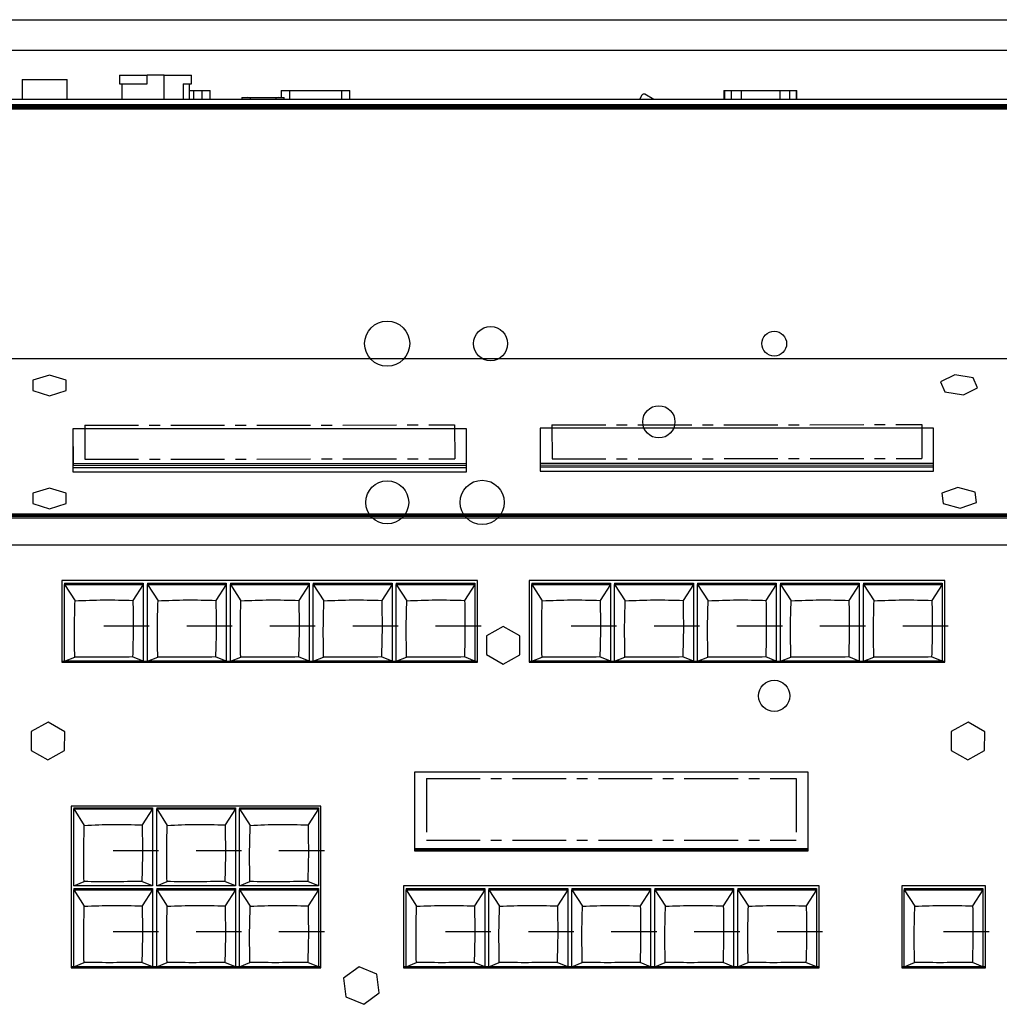
# Model space of a CAD drawing. Extents: x 10.9 to 92.7, y 28.1 to 77.9.
# Drawn here: x 70.7 to 79.9, y 68.7 to 77.9 of the extents above; entities that cross this region are included whole.
import ezdxf

# ---------------------------------------------------------------- set-up
doc = ezdxf.new("R2010")
doc.units = 0
doc.header["$MEASUREMENT"] = 0
doc.linetypes.add('CENTERX2', pattern=[0.8, 0.5, -0.1, 0.1, -0.1])
doc.layers.get('0').update_dxf_attribs({"linetype": 'CONTINUOUS'})

msp = doc.modelspace()

# ---------------------------------------------------------------- linework, layer by layer
at = {"color": 7, "linetype": 'CONTINUOUS'}
for p, q in [((54.6762, 77.8808), (91.3514, 77.8808)), ((54.6762, 77.5973), (91.3514, 77.5973)), ((70.771, 77.3244), (70.771, 77.1387)), ((70.771, 77.3244), (70.7711, 77.3244)), ((70.7711, 77.3244), (70.7711, 77.1387)), ((71.1924, 77.1387), (71.1924, 77.3244)), ((71.6791, 77.3637), (71.6791, 77.285)), ((71.935, 77.285), (71.935, 77.3637)), ((72.0925, 77.1387), (72.0925, 77.3637)), ((72.3484, 77.285), (72.3484, 77.3637)), ((71.6988, 77.285), (71.6988, 77.1387)), ((72.2701, 77.285), (72.2701, 77.1387)), ((72.3287, 77.1387), (72.3287, 77.285)), ((72.3287, 77.222), (72.3655, 77.222)), ((72.3287, 77.222), (72.4442, 77.222)), ((72.3655, 77.222), (72.3655, 77.1387)), ((72.4442, 77.222), (72.4442, 77.1387)), ((72.5229, 77.1387), (72.5229, 77.222)), ((73.1804, 77.222), (73.1804, 77.1578)), ((73.2592, 77.222), (73.7434, 77.222)), ((73.2592, 77.222), (73.2592, 77.1387)), ((73.7434, 77.222), (73.7434, 77.1387)), ((73.8222, 77.1387), (73.8222, 77.222)), ((77.2991, 77.222), (77.2991, 77.1387)), ((77.3063, 77.222), (77.3683, 77.222)), ((77.3063, 77.222), (77.3063, 77.1387)), ((77.3683, 77.222), (77.3683, 77.1387)), ((77.4596, 77.222), (77.8197, 77.222)), ((77.4596, 77.222), (77.4596, 77.1387)), ((77.8197, 77.222), (77.8197, 77.1387)), ((77.911, 77.222), (77.973, 77.222)), ((77.911, 77.222), (77.911, 77.1387)), ((77.973, 77.222), (77.973, 77.1387)), ((77.9802, 77.1387), (77.9802, 77.222)), ((91.9183, 77.1387), (54.1093, 77.1387)), ((72.8169, 77.1578), (72.8169, 77.1387)), ((72.8957, 77.1543), (72.8702, 77.1578)), ((73.1573, 77.1578), (73.1319, 77.1543)), ((73.2106, 77.1387), (73.2106, 77.1578)), ((76.5367, 77.1795), (76.5144, 77.1387)), ((76.6474, 77.1387), (76.5639, 77.1871)), ((91.9183, 77.09), (54.1093, 77.09)), ((91.9183, 77.082), (54.1093, 77.082)), ((91.9183, 77.0751), (54.1093, 77.0751)), ((91.9183, 77.0679), (54.1093, 77.0679)), ((91.9183, 77.06), (54.1093, 77.06)), ((91.9183, 77.0498), (54.1093, 77.0498)), ((91.9183, 74.726), (54.1093, 74.726)), ((71.0272, 74.575), (70.8717, 74.527)), ((71.1827, 74.527), (71.0272, 74.575)), ((79.4481, 74.5787), (79.3165, 74.5134)), ((79.6197, 74.5504), (79.4481, 74.5787)), ((79.6597, 74.4569), (79.6197, 74.5504)), ((70.8717, 74.527), (70.8717, 74.4311)), ((71.1827, 74.4311), (71.1827, 74.527)), ((79.3165, 74.5134), (79.3565, 74.4199)), ((70.8717, 74.4311), (71.0272, 74.3831)), ((71.0272, 74.3831), (71.1827, 74.4311)), ((79.3565, 74.4199), (79.5281, 74.3917)), ((79.5281, 74.3917), (79.6597, 74.4569)), ((74.9048, 74.0742), (71.2434, 74.0742)), ((71.2434, 74.0742), (71.2434, 73.6746)), ((71.2446, 74.0742), (71.2455, 73.7346)), ((71.2447, 74.0742), (71.2455, 73.7513)), ((74.9048, 73.6746), (74.9048, 74.0742)), ((79.2513, 74.0803), (75.5899, 74.0803)), ((75.5899, 74.0803), (75.5899, 73.6807)), ((75.5911, 74.0803), (75.5919, 73.7378)), ((75.5911, 74.0803), (75.5919, 73.7544)), ((79.2513, 73.6807), (79.2513, 74.0803)), ((71.2455, 73.7513), (74.9048, 73.7539)), ((71.2455, 73.7513), (71.2455, 73.7346)), ((71.2455, 73.7346), (74.9048, 73.7373)), ((75.5919, 73.7544), (79.2513, 73.7571)), ((75.5919, 73.7544), (75.5919, 73.7378)), ((75.5919, 73.7378), (79.2513, 73.7405)), ((71.2434, 73.7145), (74.9048, 73.7145)), ((71.2434, 73.6746), (74.9048, 73.6746)), ((75.5899, 73.7207), (79.2513, 73.7207)), ((75.5899, 73.6807), (79.2513, 73.6807)), ((71.0272, 73.5234), (70.8717, 73.4754)), ((70.8717, 73.4754), (70.8717, 73.3795)), ((71.1827, 73.4754), (71.0272, 73.5234)), ((71.1827, 73.3795), (71.1827, 73.4754)), ((79.4763, 73.5293), (79.327, 73.476)), ((79.327, 73.476), (79.3388, 73.3803)), ((79.6374, 73.4869), (79.4763, 73.5293)), ((79.6492, 73.3912), (79.6374, 73.4869)), ((70.8717, 73.3795), (71.0272, 73.3315)), ((71.0272, 73.3315), (71.1827, 73.3795)), ((79.3388, 73.3803), (79.4999, 73.3379)), ((79.4999, 73.3379), (79.6492, 73.3912)), ((91.9183, 73.2805), (54.1093, 73.2805)), ((54.1093, 73.2769), (91.9183, 73.2769)), ((54.1093, 73.2707), (91.9183, 73.2707)), ((54.1093, 73.2628), (91.9183, 73.2628)), ((54.1093, 73.2487), (91.9183, 73.2487)), ((54.1093, 72.9959), (91.9183, 72.9959)), ((75.0085, 72.6647), (71.1424, 72.6647)), ((71.1424, 72.6647), (71.1424, 71.9043)), ((71.166, 72.6399), (71.8983, 72.6399)), ((71.166, 72.6399), (71.166, 72.6278)), ((71.166, 71.9135), (71.166, 72.6278)), ((71.166, 72.6278), (71.2644, 72.4755)), ((71.166, 72.6278), (71.8983, 72.6278)), ((71.8983, 72.6278), (71.8022, 72.4791)), ((71.8983, 72.6399), (71.8983, 72.6278)), ((71.8983, 72.6278), (71.8983, 71.9135)), ((71.9377, 72.6399), (72.67, 72.6399)), ((71.9377, 72.6399), (71.9377, 72.6278)), ((71.9377, 71.9135), (71.9377, 72.6278)), ((71.9377, 72.6278), (72.0361, 72.4755)), ((71.9377, 72.6278), (72.67, 72.6278)), ((72.67, 72.6278), (72.5739, 72.4791)), ((72.67, 72.6399), (72.67, 72.6278)), ((72.67, 72.6278), (72.67, 71.9135)), ((72.7093, 72.6399), (73.4416, 72.6399)), ((72.7093, 72.6399), (72.7093, 72.6278)), ((72.7093, 71.9135), (72.7093, 72.6278)), ((72.7093, 72.6278), (72.8077, 72.4755)), ((72.7093, 72.6278), (73.4416, 72.6278)), ((73.4416, 72.6278), (73.3455, 72.4791)), ((73.4416, 72.6399), (73.4416, 72.6278)), ((73.4416, 72.6278), (73.4416, 71.9135)), ((73.481, 72.6399), (74.2133, 72.6399)), ((73.481, 72.6399), (73.481, 72.6278)), ((73.481, 71.9135), (73.481, 72.6278)), ((73.481, 72.6278), (73.5794, 72.4755)), ((73.481, 72.6278), (74.2133, 72.6278)), ((74.2133, 72.6278), (74.1172, 72.4791)), ((74.2133, 72.6399), (74.2133, 72.6278)), ((74.2133, 72.6278), (74.2133, 71.9135)), ((74.2526, 72.6399), (74.9849, 72.6399)), ((74.2526, 72.6399), (74.2526, 72.6278)), ((74.2526, 71.9135), (74.2526, 72.6278)), ((74.2526, 72.6278), (74.3511, 72.4755)), ((74.2526, 72.6278), (74.9849, 72.6278)), ((74.9849, 72.6278), (74.8888, 72.4791)), ((74.9849, 72.6399), (74.9849, 72.6278)), ((74.9849, 72.6278), (74.9849, 71.9135)), ((75.0085, 71.9043), (75.0085, 72.6647)), ((79.355, 72.6647), (75.4888, 72.6647)), ((75.4888, 72.6647), (75.4888, 71.9043)), ((75.5125, 72.6399), (76.2448, 72.6399)), ((75.5125, 72.6399), (75.5125, 72.6278)), ((75.5125, 71.9135), (75.5125, 72.6278)), ((75.5125, 72.6278), (75.6109, 72.4755)), ((75.5125, 72.6278), (76.2448, 72.6278)), ((76.2448, 72.6278), (76.1487, 72.4791)), ((76.2448, 72.6399), (76.2448, 72.6278)), ((76.2448, 72.6278), (76.2448, 71.9135)), ((76.2841, 72.6399), (77.0164, 72.6399)), ((76.2841, 72.6399), (76.2841, 72.6278)), ((76.2841, 71.9135), (76.2841, 72.6278)), ((76.2841, 72.6278), (76.3825, 72.4755)), ((76.2841, 72.6278), (77.0164, 72.6278)), ((77.0164, 72.6278), (76.9203, 72.4791)), ((77.0164, 72.6399), (77.0164, 72.6278)), ((77.0164, 72.6278), (77.0164, 71.9135)), ((77.0558, 72.6399), (77.7881, 72.6399)), ((77.0558, 72.6399), (77.0558, 72.6278)), ((77.0558, 71.9135), (77.0558, 72.6278)), ((77.0558, 72.6278), (77.1542, 72.4755)), ((77.0558, 72.6278), (77.7881, 72.6278)), ((77.7881, 72.6278), (77.692, 72.4791)), ((77.7881, 72.6399), (77.7881, 72.6278)), ((77.7881, 72.6278), (77.7881, 71.9135)), ((77.8274, 72.6399), (78.5597, 72.6399)), ((77.8274, 72.6399), (77.8274, 72.6278)), ((77.8274, 71.9135), (77.8274, 72.6278)), ((77.8274, 72.6278), (77.9259, 72.4755)), ((77.8274, 72.6278), (78.5597, 72.6278)), ((78.5597, 72.6278), (78.4636, 72.4791)), ((78.5597, 72.6399), (78.5597, 72.6278)), ((78.5597, 72.6278), (78.5597, 71.9135)), ((78.5991, 72.6399), (79.3314, 72.6399)), ((78.5991, 72.6399), (78.5991, 72.6278)), ((78.5991, 71.9135), (78.5991, 72.6278)), ((78.5991, 72.6278), (78.6975, 72.4755)), ((78.5991, 72.6278), (79.3314, 72.6278)), ((79.3314, 72.6278), (79.2353, 72.4791)), ((79.3314, 72.6399), (79.3314, 72.6278)), ((79.3314, 72.6278), (79.3314, 71.9135)), ((79.355, 71.9043), (79.355, 72.6647)), ((71.5322, 72.2421), (71.9548, 72.2421)), ((72.3038, 72.2421), (72.7265, 72.2421)), ((73.0755, 72.2421), (73.4982, 72.2421)), ((73.8471, 72.2421), (74.2698, 72.2421)), ((74.6188, 72.2421), (75.0415, 72.2421)), ((75.2484, 72.2368), (75.0924, 72.15)), ((75.4034, 72.1484), (75.2484, 72.2368)), ((75.8786, 72.2421), (76.3013, 72.2421)), ((76.6503, 72.2421), (77.073, 72.2421)), ((77.4219, 72.2421), (77.8446, 72.2421)), ((78.1936, 72.2421), (78.6163, 72.2421)), ((78.9652, 72.2421), (79.3879, 72.2421)), ((75.0924, 72.15), (75.0915, 71.9749)), ((75.4025, 71.9732), (75.4034, 72.1484)), ((71.1424, 71.9147), (71.166, 71.9147)), ((71.1424, 71.9043), (75.0085, 71.9043)), ((71.166, 71.9135), (71.2621, 71.9522)), ((71.8983, 71.9135), (71.166, 71.9135)), ((71.8983, 71.9135), (71.7999, 71.9532)), ((71.8983, 71.9147), (71.9377, 71.9147)), ((71.9377, 71.9135), (72.0337, 71.9522)), ((72.67, 71.9135), (71.9377, 71.9135)), ((72.67, 71.9135), (72.5715, 71.9532)), ((72.67, 71.9147), (72.7093, 71.9147)), ((72.7093, 71.9135), (72.8054, 71.9522)), ((73.4416, 71.9135), (72.7093, 71.9135)), ((73.4416, 71.9135), (73.3432, 71.9532)), ((73.4416, 71.9147), (73.481, 71.9147)), ((73.481, 71.9135), (73.5771, 71.9522)), ((74.2133, 71.9135), (73.481, 71.9135)), ((74.2133, 71.9135), (74.1148, 71.9532)), ((74.2133, 71.9147), (74.2526, 71.9147)), ((74.2526, 71.9135), (74.3487, 71.9522)), ((74.9849, 71.9135), (74.2526, 71.9135)), ((74.9849, 71.9135), (74.8865, 71.9532)), ((74.9849, 71.9147), (75.0085, 71.9147)), ((75.0915, 71.9749), (75.2465, 71.8865)), ((75.2465, 71.8865), (75.4025, 71.9732)), ((75.4888, 71.9147), (75.5125, 71.9147)), ((75.4888, 71.9043), (79.355, 71.9043)), ((75.5125, 71.9135), (75.6085, 71.9522)), ((76.2448, 71.9135), (75.5125, 71.9135)), ((76.2448, 71.9135), (76.1463, 71.9532)), ((76.2448, 71.9147), (76.2841, 71.9147)), ((76.2841, 71.9135), (76.3802, 71.9522)), ((77.0164, 71.9135), (76.2841, 71.9135)), ((77.0164, 71.9135), (76.918, 71.9532)), ((77.0164, 71.9147), (77.0558, 71.9147)), ((77.0558, 71.9135), (77.1519, 71.9522)), ((77.7881, 71.9135), (77.0558, 71.9135)), ((77.7881, 71.9135), (77.6896, 71.9532)), ((77.7881, 71.9147), (77.8274, 71.9147)), ((77.8274, 71.9135), (77.9235, 71.9522)), ((78.5597, 71.9135), (77.8274, 71.9135)), ((78.5597, 71.9135), (78.4613, 71.9532)), ((78.5597, 71.9147), (78.5991, 71.9147)), ((78.5991, 71.9135), (78.6952, 71.9522)), ((79.3314, 71.9135), (78.5991, 71.9135)), ((79.3314, 71.9135), (79.2329, 71.9532)), ((79.3314, 71.9147), (79.355, 71.9147)), ((71.013, 71.3458), (70.857, 71.259)), ((71.168, 71.2574), (71.013, 71.3458)), ((79.572, 71.3458), (79.4161, 71.259)), ((79.7271, 71.2574), (79.572, 71.3458)), ((70.857, 71.259), (70.856, 71.0838)), ((71.1671, 71.0822), (71.168, 71.2574)), ((79.4161, 71.259), (79.4151, 71.0838)), ((79.7261, 71.0822), (79.7271, 71.2574)), ((70.856, 71.0838), (71.0111, 70.9954)), ((71.0111, 70.9954), (71.1671, 71.0822)), ((79.4151, 71.0838), (79.5701, 70.9954)), ((79.5701, 70.9954), (79.7261, 71.0822)), ((78.0836, 70.8808), (74.4222, 70.8808)), ((74.4222, 70.8808), (74.4222, 70.1511)), ((78.0836, 70.1511), (78.0836, 70.8808)), ((73.5514, 70.565), (71.2286, 70.565)), ((71.2286, 70.565), (71.2286, 69.063)), ((71.2522, 70.5514), (71.9845, 70.5514)), ((71.2522, 70.5514), (71.2522, 70.5393)), ((71.2522, 69.825), (71.2522, 70.5393)), ((71.2522, 70.5393), (71.3506, 70.387)), ((71.2522, 70.5393), (71.9845, 70.5393)), ((71.9845, 70.5393), (71.8884, 70.3906)), ((71.9845, 70.5514), (71.9845, 70.5393)), ((71.9845, 70.5393), (71.9845, 69.825)), ((72.0238, 70.5514), (72.7561, 70.5514)), ((72.0238, 70.5514), (72.0238, 70.5393)), ((72.0238, 69.825), (72.0238, 70.5393)), ((72.0238, 70.5393), (72.1223, 70.387)), ((72.0238, 70.5393), (72.7561, 70.5393)), ((72.7561, 70.5393), (72.66, 70.3906)), ((72.7561, 70.5514), (72.7561, 70.5393)), ((72.7561, 70.5393), (72.7561, 69.825)), ((72.7955, 70.5514), (73.5278, 70.5514)), ((72.7955, 70.5514), (72.7955, 70.5393)), ((72.7955, 69.825), (72.7955, 70.5393)), ((72.7955, 70.5393), (72.8939, 70.387)), ((72.7955, 70.5393), (73.5278, 70.5393)), ((73.5278, 70.5393), (73.4317, 70.3906)), ((73.5278, 70.5514), (73.5278, 70.5393)), ((73.5278, 70.5393), (73.5278, 69.825)), ((73.5514, 69.063), (73.5514, 70.565)), ((71.6183, 70.1535), (72.041, 70.1535)), ((72.39, 70.1535), (72.8127, 70.1535)), ((73.1616, 70.1535), (73.5843, 70.1535)), ((74.4222, 70.171), (78.0836, 70.171)), ((74.4222, 70.1667), (78.0836, 70.1667)), ((74.4222, 70.1615), (78.0836, 70.1615)), ((74.4222, 70.1511), (78.0836, 70.1511)), ((71.2522, 69.825), (71.3483, 69.8637)), ((71.9845, 69.825), (71.2522, 69.825)), ((71.2522, 69.7987), (71.9845, 69.7987)), ((71.2522, 69.7987), (71.2522, 69.7866)), ((71.9845, 69.825), (71.886, 69.8647)), ((71.9845, 69.7987), (71.9845, 69.7866)), ((72.0238, 69.825), (72.1199, 69.8637)), ((72.7561, 69.825), (72.0238, 69.825)), ((72.0238, 69.7987), (72.7561, 69.7987)), ((72.0238, 69.7987), (72.0238, 69.7866)), ((72.7561, 69.825), (72.6577, 69.8647)), ((72.7561, 69.7987), (72.7561, 69.7866)), ((72.7955, 69.825), (72.8916, 69.8637)), ((73.5278, 69.825), (72.7955, 69.825)), ((72.7955, 69.7987), (73.5278, 69.7987)), ((72.7955, 69.7987), (72.7955, 69.7866)), ((73.5278, 69.825), (73.4293, 69.8647)), ((73.5278, 69.7987), (73.5278, 69.7866)), ((78.186, 69.8235), (74.3198, 69.8235)), ((74.3198, 69.8235), (74.3198, 69.063)), ((74.3435, 69.7987), (75.0757, 69.7987)), ((74.3435, 69.7987), (74.3435, 69.7866)), ((75.0757, 69.7987), (75.0757, 69.7866)), ((75.1151, 69.7987), (75.8474, 69.7987)), ((75.1151, 69.7987), (75.1151, 69.7866)), ((75.8474, 69.7987), (75.8474, 69.7866)), ((75.8868, 69.7987), (76.6191, 69.7987)), ((75.8868, 69.7987), (75.8868, 69.7866)), ((76.6191, 69.7987), (76.6191, 69.7866)), ((76.6584, 69.7987), (77.3907, 69.7987)), ((76.6584, 69.7987), (76.6584, 69.7866)), ((77.3907, 69.7987), (77.3907, 69.7866)), ((77.4301, 69.7987), (78.1624, 69.7987)), ((77.4301, 69.7987), (77.4301, 69.7866)), ((78.1624, 69.7987), (78.1624, 69.7866)), ((78.186, 69.063), (78.186, 69.8235)), ((79.734, 69.8235), (78.9545, 69.8235)), ((78.9545, 69.8235), (78.9545, 69.063)), ((78.9781, 69.7987), (79.7104, 69.7987)), ((78.9781, 69.7987), (78.9781, 69.7866)), ((79.7104, 69.7987), (79.7104, 69.7866)), ((79.734, 69.063), (79.734, 69.8235)), ((71.2522, 69.0722), (71.2522, 69.7866)), ((71.2522, 69.7866), (71.3506, 69.6342)), ((71.2522, 69.7866), (71.9845, 69.7866)), ((71.9845, 69.7866), (71.8884, 69.6379)), ((71.9845, 69.7866), (71.9845, 69.0722)), ((72.0238, 69.0722), (72.0238, 69.7866)), ((72.0238, 69.7866), (72.1223, 69.6342)), ((72.0238, 69.7866), (72.7561, 69.7866)), ((72.7561, 69.7866), (72.66, 69.6379)), ((72.7561, 69.7866), (72.7561, 69.0722)), ((72.7955, 69.0722), (72.7955, 69.7866)), ((72.7955, 69.7866), (72.8939, 69.6342)), ((72.7955, 69.7866), (73.5278, 69.7866)), ((73.5278, 69.7866), (73.4317, 69.6379)), ((73.5278, 69.7866), (73.5278, 69.0722)), ((74.3435, 69.0722), (74.3435, 69.7866)), ((74.3435, 69.7866), (74.4419, 69.6342)), ((74.3435, 69.7866), (75.0757, 69.7866)), ((75.0757, 69.7866), (74.9797, 69.6379)), ((75.0757, 69.7866), (75.0757, 69.0722)), ((75.1151, 69.0722), (75.1151, 69.7866)), ((75.1151, 69.7866), (75.2135, 69.6342)), ((75.1151, 69.7866), (75.8474, 69.7866)), ((75.8474, 69.7866), (75.7513, 69.6379)), ((75.8474, 69.7866), (75.8474, 69.0722)), ((75.8868, 69.0722), (75.8868, 69.7866)), ((75.8868, 69.7866), (75.9852, 69.6342)), ((75.8868, 69.7866), (76.6191, 69.7866)), ((76.6191, 69.7866), (76.523, 69.6379)), ((76.6191, 69.7866), (76.6191, 69.0722)), ((76.6584, 69.0722), (76.6584, 69.7866)), ((76.6584, 69.7866), (76.7568, 69.6342)), ((76.6584, 69.7866), (77.3907, 69.7866)), ((77.3907, 69.7866), (77.2946, 69.6379)), ((77.3907, 69.7866), (77.3907, 69.0722)), ((77.4301, 69.0722), (77.4301, 69.7866)), ((77.4301, 69.7866), (77.5285, 69.6342)), ((77.4301, 69.7866), (78.1624, 69.7866)), ((78.1624, 69.7866), (78.0663, 69.6379)), ((78.1624, 69.7866), (78.1624, 69.0722)), ((78.9781, 69.0722), (78.9781, 69.7866)), ((78.9781, 69.7866), (79.0765, 69.6342)), ((78.9781, 69.7866), (79.7104, 69.7866)), ((79.7104, 69.7866), (79.6143, 69.6379)), ((79.7104, 69.7866), (79.7104, 69.0722)), ((71.6183, 69.4008), (72.041, 69.4008)), ((72.39, 69.4008), (72.8127, 69.4008)), ((73.1616, 69.4008), (73.5843, 69.4008)), ((74.7096, 69.4008), (75.1323, 69.4008)), ((75.4813, 69.4008), (75.9039, 69.4008)), ((76.2529, 69.4008), (76.6756, 69.4008)), ((77.0246, 69.4008), (77.4473, 69.4008)), ((77.7962, 69.4008), (78.2189, 69.4008)), ((79.3442, 69.4008), (79.7669, 69.4008)), ((71.2286, 69.0734), (71.2522, 69.0734)), ((71.2286, 69.063), (73.5514, 69.063)), ((71.2522, 69.0722), (71.3483, 69.111)), ((71.9845, 69.0722), (71.2522, 69.0722)), ((71.9845, 69.0722), (71.886, 69.1119)), ((71.9845, 69.0734), (72.0238, 69.0734)), ((72.0238, 69.0722), (72.1199, 69.111)), ((72.7561, 69.0722), (72.0238, 69.0722)), ((72.7561, 69.0722), (72.6577, 69.1119)), ((72.7561, 69.0734), (72.7955, 69.0734)), ((72.7955, 69.0722), (72.8916, 69.111)), ((73.5278, 69.0722), (72.7955, 69.0722)), ((73.5278, 69.0722), (73.4293, 69.1119)), ((73.5278, 69.0734), (73.5514, 69.0734)), ((73.9065, 69.0702), (73.7629, 68.965)), ((74.0717, 69.0016), (73.9065, 69.0702)), ((74.3198, 69.0734), (74.3435, 69.0734)), ((74.3198, 69.063), (78.186, 69.063)), ((74.3435, 69.0722), (74.4395, 69.111)), ((75.0757, 69.0722), (74.3435, 69.0722)), ((75.0757, 69.0722), (74.9773, 69.1119)), ((75.0757, 69.0734), (75.1151, 69.0734)), ((75.1151, 69.0722), (75.2112, 69.111)), ((75.8474, 69.0722), (75.1151, 69.0722)), ((75.8474, 69.0722), (75.749, 69.1119)), ((75.8474, 69.0734), (75.8868, 69.0734)), ((75.8868, 69.0722), (75.9828, 69.111)), ((76.6191, 69.0722), (75.8868, 69.0722)), ((76.6191, 69.0722), (76.5206, 69.1119)), ((76.6191, 69.0734), (76.6584, 69.0734)), ((76.6584, 69.0722), (76.7545, 69.111)), ((77.3907, 69.0722), (76.6584, 69.0722)), ((77.3907, 69.0722), (77.2923, 69.1119)), ((77.3907, 69.0734), (77.4301, 69.0734)), ((77.4301, 69.0722), (77.5262, 69.111)), ((78.1624, 69.0722), (77.4301, 69.0722)), ((78.1624, 69.0722), (78.0639, 69.1119)), ((78.1624, 69.0734), (78.186, 69.0734)), ((78.9545, 69.0734), (78.9781, 69.0734)), ((78.9545, 69.063), (79.734, 69.063)), ((78.9781, 69.0722), (79.0742, 69.111)), ((79.7104, 69.0722), (78.9781, 69.0722)), ((79.7104, 69.0722), (79.612, 69.1119)), ((79.7104, 69.0734), (79.734, 69.0734)), ((73.7629, 68.965), (73.7846, 68.7911)), ((74.0934, 68.8277), (74.0717, 69.0016)), ((73.7846, 68.7911), (73.9499, 68.7225)), ((73.9499, 68.7225), (74.0934, 68.8277))]:
    msp.add_line(p, q, dxfattribs=at)
at = {"color": 7, "linetype": 'CENTERX2'}
for p, q in [((71.3548, 74.1089), (74.7958, 74.1114)), ((71.3548, 74.1089), (71.3556, 73.7934)), ((74.7958, 74.1114), (74.7966, 73.7959)), ((75.7013, 74.1121), (79.1422, 74.1146)), ((75.7013, 74.1121), (75.7021, 73.7966)), ((79.1422, 74.1146), (79.143, 73.7991)), ((71.3556, 73.7934), (74.7966, 73.7959)), ((75.7021, 73.7966), (79.143, 73.7991)), ((74.5324, 70.8239), (77.9734, 70.8239)), ((74.5324, 70.8239), (74.5324, 70.2478)), ((77.9734, 70.8239), (77.9734, 70.2478)), ((74.5324, 70.2478), (77.9734, 70.2478))]:
    msp.add_line(p, q, dxfattribs=at)
at = {"color": 7, "linetype": 'CONTINUOUS', "flags": 128}
for points in [[(70.7711, 77.3244), (70.7783, 77.3244), (70.7993, 77.3244), (70.8328, 77.3244), (70.8764, 77.3244), (70.9272, 77.3244), (70.9818, 77.3244), (71.0363, 77.3244), (71.0871, 77.3244), (71.1307, 77.3244), (71.1642, 77.3244), (71.1852, 77.3244), (71.1924, 77.3244)], [(71.6791, 77.3637), (71.6809, 77.3637), (71.6948, 77.3637), (71.7222, 77.3637), (71.7617, 77.3637), (71.8118, 77.3637), (71.8704, 77.3637), (71.935, 77.3637)], [(72.0925, 77.3637), (72.0731, 77.3637), (72.0535, 77.3637), (72.0336, 77.3637), (72.0138, 77.3637), (71.9939, 77.3637), (71.9741, 77.3637), (71.9544, 77.3637), (71.935, 77.3637)], [(72.0925, 77.3637), (72.1571, 77.3637), (72.2157, 77.3637), (72.2658, 77.3637), (72.3054, 77.3637), (72.3327, 77.3637), (72.3467, 77.3637), (72.3484, 77.3637)], [(71.6791, 77.285), (71.6861, 77.285), (71.7096, 77.285), (71.7486, 77.285), (71.801, 77.285), (71.8642, 77.285), (71.935, 77.285)], [(72.2701, 77.285), (72.3118, 77.285), (72.3383, 77.285), (72.3483, 77.285), (72.3484, 77.285)], [(72.4442, 77.222), (72.4633, 77.222), (72.4812, 77.222), (72.4969, 77.222), (72.5095, 77.222), (72.5182, 77.222), (72.5225, 77.222), (72.5229, 77.222)], [(73.1804, 77.222), (73.1809, 77.222), (73.1852, 77.222), (73.1939, 77.222), (73.2065, 77.222), (73.2222, 77.222), (73.2401, 77.222), (73.2592, 77.222)], [(73.7434, 77.222), (73.7625, 77.222), (73.7804, 77.222), (73.7961, 77.222), (73.8087, 77.222), (73.8174, 77.222), (73.8217, 77.222), (73.8222, 77.222)], [(77.2991, 77.222), (77.3001, 77.222), (77.3063, 77.222)], [(77.3683, 77.222), (77.3748, 77.222), (77.3831, 77.222), (77.3931, 77.222), (77.4045, 77.222), (77.4172, 77.222), (77.4308, 77.222), (77.445, 77.222), (77.4596, 77.222)], [(77.8197, 77.222), (77.8343, 77.222), (77.8485, 77.222), (77.8621, 77.222), (77.8748, 77.222), (77.8862, 77.222), (77.8962, 77.222), (77.9045, 77.222), (77.911, 77.222)], [(77.973, 77.222), (77.9792, 77.222), (77.9802, 77.222)], [(72.8169, 77.1578), (72.8171, 77.1578), (72.8215, 77.1578), (72.8321, 77.1578), (72.8485, 77.1578), (72.8702, 77.1578)], [(72.8702, 77.1578), (72.9054, 77.1578), (72.9412, 77.1578), (72.9774, 77.1578), (73.0138, 77.1578), (73.0502, 77.1578), (73.0864, 77.1578), (73.1221, 77.1578), (73.1573, 77.1578)], [(73.1573, 77.1578), (73.179, 77.1578), (73.1954, 77.1578), (73.206, 77.1578), (73.2105, 77.1578), (73.2106, 77.1578)]]:
    msp.add_lwpolyline(points, dxfattribs=at)
at = {"color": 7, "linetype": 'CONTINUOUS'}
for centre, radius in [((74.1681, 74.8674), 0.2101), ((75.1298, 74.8674), 0.1589), ((77.7688, 74.8674), 0.1151), ((76.6953, 74.1405), 0.15), ((74.1681, 73.3913), 0.2), ((75.0515, 73.3913), 0.2056), ((77.7688, 71.591), 0.1454)]:
    msp.add_circle(centre, radius, dxfattribs=at)
msp.add_arc((76.554, 77.17), 0.0197, 59.92405, 151.3261, dxfattribs=at)
for points, knots in [([(72.8957, 77.1387), (72.8957, 77.142), (72.8957, 77.1488), (72.8957, 77.1524), (72.8957, 77.1543)], [0, 0, 0, 0, 0.478977, 1, 1, 1, 1]), ([(73.1319, 77.1543), (73.1319, 77.1516), (73.1319, 77.148), (73.1319, 77.1407), (73.1319, 77.1387)], [0, 0, 0, 0, 0.733215, 1, 1, 1, 1]), ([(71.2621, 71.9522), (71.2603, 72.0404), (71.2568, 72.2174), (71.2619, 72.3892), (71.2644, 72.4755)], [0, 0, 0, 0, 0.4980043, 1, 1, 1, 1]), ([(71.2644, 72.4755), (71.3536, 72.4794), (71.5328, 72.4873), (71.7122, 72.4819), (71.8022, 72.4791)], [0, 0, 0, 0, 0.498021, 1, 1, 1, 1]), ([(71.8022, 72.4791), (71.804, 72.393), (71.8075, 72.22), (71.8024, 72.0423), (71.7999, 71.9532)], [0, 0, 0, 0, 0.498004, 1, 1, 1, 1]), ([(72.0337, 71.9522), (72.032, 72.0404), (72.0285, 72.2174), (72.0335, 72.3892), (72.0361, 72.4755)], [0, 0, 0, 0, 0.4980044, 1, 1, 1, 1]), ([(72.0361, 72.4755), (72.1253, 72.4794), (72.3044, 72.4873), (72.4838, 72.4819), (72.5739, 72.4791)], [0, 0, 0, 0, 0.49802, 1, 1, 1, 1]), ([(72.5739, 72.4791), (72.5756, 72.393), (72.5792, 72.22), (72.5741, 72.0423), (72.5715, 71.9532)], [0, 0, 0, 0, 0.4980043, 1, 1, 1, 1]), ([(72.8054, 71.9522), (72.8036, 72.0404), (72.8001, 72.2174), (72.8052, 72.3892), (72.8077, 72.4755)], [0, 0, 0, 0, 0.498004, 1, 1, 1, 1]), ([(72.8077, 72.4755), (72.8969, 72.4794), (73.0761, 72.4873), (73.2555, 72.4819), (73.3455, 72.4791)], [0, 0, 0, 0, 0.49802, 1, 1, 1, 1]), ([(73.3455, 72.4791), (73.3473, 72.393), (73.3508, 72.22), (73.3457, 72.0423), (73.3432, 71.9532)], [0, 0, 0, 0, 0.498004, 1, 1, 1, 1]), ([(73.5771, 71.9522), (73.5753, 72.0404), (73.5718, 72.2174), (73.5768, 72.3892), (73.5794, 72.4755)], [0, 0, 0, 0, 0.4980044, 1, 1, 1, 1]), ([(73.5794, 72.4755), (73.6686, 72.4794), (73.8477, 72.4873), (74.0271, 72.4819), (74.1172, 72.4791)], [0, 0, 0, 0, 0.49802, 1, 1, 1, 1]), ([(74.1172, 72.4791), (74.1189, 72.393), (74.1225, 72.22), (74.1174, 72.0423), (74.1148, 71.9532)], [0, 0, 0, 0, 0.498004, 1, 1, 1, 1]), ([(74.3487, 71.9522), (74.3469, 72.0404), (74.3434, 72.2174), (74.3485, 72.3892), (74.3511, 72.4755)], [0, 0, 0, 0, 0.4980044, 1, 1, 1, 1]), ([(74.3511, 72.4755), (74.4403, 72.4794), (74.6194, 72.4873), (74.7988, 72.4819), (74.8888, 72.4791)], [0, 0, 0, 0, 0.49802, 1, 1, 1, 1]), ([(74.8888, 72.4791), (74.8906, 72.393), (74.8941, 72.22), (74.889, 72.0423), (74.8865, 71.9532)], [0, 0, 0, 0, 0.498004, 1, 1, 1, 1]), ([(75.6085, 71.9522), (75.6068, 72.0404), (75.6033, 72.2174), (75.6083, 72.3892), (75.6109, 72.4755)], [0, 0, 0, 0, 0.498004, 1, 1, 1, 1]), ([(75.6109, 72.4755), (75.7001, 72.4794), (75.8792, 72.4873), (76.0586, 72.4819), (76.1487, 72.4791)], [0, 0, 0, 0, 0.49802, 1, 1, 1, 1]), ([(76.1487, 72.4791), (76.1504, 72.393), (76.154, 72.22), (76.1489, 72.0423), (76.1463, 71.9532)], [0, 0, 0, 0, 0.4980043, 1, 1, 1, 1]), ([(76.3802, 71.9522), (76.3784, 72.0404), (76.3749, 72.2174), (76.38, 72.3892), (76.3825, 72.4755)], [0, 0, 0, 0, 0.498004, 1, 1, 1, 1]), ([(76.3825, 72.4755), (76.4718, 72.4794), (76.6509, 72.4873), (76.8303, 72.4819), (76.9203, 72.4791)], [0, 0, 0, 0, 0.49802, 1, 1, 1, 1]), ([(76.9203, 72.4791), (76.9221, 72.393), (76.9256, 72.22), (76.9205, 72.0423), (76.918, 71.9532)], [0, 0, 0, 0, 0.4980043, 1, 1, 1, 1]), ([(77.1519, 71.9522), (77.1501, 72.0404), (77.1466, 72.2174), (77.1517, 72.3892), (77.1542, 72.4755)], [0, 0, 0, 0, 0.498004, 1, 1, 1, 1]), ([(77.1542, 72.4755), (77.2434, 72.4794), (77.4225, 72.4873), (77.6019, 72.4819), (77.692, 72.4791)], [0, 0, 0, 0, 0.49802, 1, 1, 1, 1]), ([(77.692, 72.4791), (77.6937, 72.393), (77.6973, 72.22), (77.6922, 72.0423), (77.6896, 71.9532)], [0, 0, 0, 0, 0.498004, 1, 1, 1, 1]), ([(77.9235, 71.9522), (77.9218, 72.0404), (77.9182, 72.2174), (77.9233, 72.3892), (77.9259, 72.4755)], [0, 0, 0, 0, 0.4980044, 1, 1, 1, 1]), ([(77.9259, 72.4755), (78.0151, 72.4794), (78.1942, 72.4873), (78.3736, 72.4819), (78.4636, 72.4791)], [0, 0, 0, 0, 0.49802, 1, 1, 1, 1]), ([(78.4636, 72.4791), (78.4654, 72.393), (78.4689, 72.22), (78.4638, 72.0423), (78.4613, 71.9532)], [0, 0, 0, 0, 0.4980043, 1, 1, 1, 1]), ([(78.6952, 71.9522), (78.6934, 72.0404), (78.6899, 72.2174), (78.695, 72.3892), (78.6975, 72.4755)], [0, 0, 0, 0, 0.4980044, 1, 1, 1, 1]), ([(78.6975, 72.4755), (78.7867, 72.4794), (78.9658, 72.4873), (79.1452, 72.4819), (79.2353, 72.4791)], [0, 0, 0, 0, 0.49802, 1, 1, 1, 1]), ([(79.2353, 72.4791), (79.237, 72.393), (79.2406, 72.22), (79.2355, 72.0423), (79.2329, 71.9532)], [0, 0, 0, 0, 0.498004, 1, 1, 1, 1]), ([(71.7999, 71.9532), (71.7107, 71.9522), (71.5316, 71.9501), (71.3522, 71.9515), (71.2621, 71.9522)], [0, 0, 0, 0, 0.4980199, 1, 1, 1, 1]), ([(72.5715, 71.9532), (72.4823, 71.9522), (72.3032, 71.9501), (72.1238, 71.9515), (72.0337, 71.9522)], [0, 0, 0, 0, 0.49802, 1, 1, 1, 1]), ([(73.3432, 71.9532), (73.254, 71.9522), (73.0749, 71.9501), (72.8955, 71.9515), (72.8054, 71.9522)], [0, 0, 0, 0, 0.49802, 1, 1, 1, 1]), ([(74.1148, 71.9532), (74.0256, 71.9522), (73.8465, 71.9501), (73.6671, 71.9515), (73.5771, 71.9522)], [0, 0, 0, 0, 0.49802, 1, 1, 1, 1]), ([(74.8865, 71.9532), (74.7973, 71.9522), (74.6182, 71.9501), (74.4388, 71.9515), (74.3487, 71.9522)], [0, 0, 0, 0, 0.49802, 1, 1, 1, 1]), ([(76.1463, 71.9532), (76.0571, 71.9522), (75.878, 71.9501), (75.6986, 71.9515), (75.6085, 71.9522)], [0, 0, 0, 0, 0.49802, 1, 1, 1, 1]), ([(76.918, 71.9532), (76.8288, 71.9522), (76.6497, 71.9501), (76.4703, 71.9515), (76.3802, 71.9522)], [0, 0, 0, 0, 0.49802, 1, 1, 1, 1]), ([(77.6896, 71.9532), (77.6004, 71.9522), (77.4213, 71.9501), (77.2419, 71.9515), (77.1519, 71.9522)], [0, 0, 0, 0, 0.49802, 1, 1, 1, 1]), ([(78.4613, 71.9532), (78.3721, 71.9522), (78.193, 71.9501), (78.0136, 71.9515), (77.9235, 71.9522)], [0, 0, 0, 0, 0.49802, 1, 1, 1, 1]), ([(79.2329, 71.9532), (79.1437, 71.9522), (78.9646, 71.9501), (78.7852, 71.9515), (78.6952, 71.9522)], [0, 0, 0, 0, 0.49802, 1, 1, 1, 1]), ([(71.3483, 69.8637), (71.3465, 69.9519), (71.343, 70.1289), (71.3481, 70.3007), (71.3506, 70.387)], [0, 0, 0, 0, 0.498004, 1, 1, 1, 1]), ([(71.3506, 70.387), (71.4398, 70.3909), (71.6189, 70.3988), (71.7983, 70.3933), (71.8884, 70.3906)], [0, 0, 0, 0, 0.49802, 1, 1, 1, 1]), ([(71.8884, 70.3906), (71.8901, 70.3045), (71.8937, 70.1315), (71.8886, 69.9538), (71.886, 69.8647)], [0, 0, 0, 0, 0.498004, 1, 1, 1, 1]), ([(72.1199, 69.8637), (72.1182, 69.9519), (72.1146, 70.1289), (72.1197, 70.3007), (72.1223, 70.387)], [0, 0, 0, 0, 0.498004, 1, 1, 1, 1]), ([(72.1223, 70.387), (72.2115, 70.3909), (72.3906, 70.3988), (72.57, 70.3933), (72.66, 70.3906)], [0, 0, 0, 0, 0.49802, 1, 1, 1, 1]), ([(72.66, 70.3906), (72.6618, 70.3045), (72.6653, 70.1315), (72.6602, 69.9538), (72.6577, 69.8647)], [0, 0, 0, 0, 0.498004, 1, 1, 1, 1]), ([(72.8916, 69.8637), (72.8898, 69.9519), (72.8863, 70.1289), (72.8914, 70.3007), (72.8939, 70.387)], [0, 0, 0, 0, 0.498004, 1, 1, 1, 1]), ([(72.8939, 70.387), (72.9831, 70.3909), (73.1622, 70.3988), (73.3416, 70.3933), (73.4317, 70.3906)], [0, 0, 0, 0, 0.498021, 1, 1, 1, 1]), ([(73.4317, 70.3906), (73.4335, 70.3045), (73.437, 70.1315), (73.4319, 69.9538), (73.4293, 69.8647)], [0, 0, 0, 0, 0.498004, 1, 1, 1, 1]), ([(71.886, 69.8647), (71.7968, 69.8636), (71.6177, 69.8616), (71.4383, 69.863), (71.3483, 69.8637)], [0, 0, 0, 0, 0.49802, 1, 1, 1, 1]), ([(72.6577, 69.8647), (72.5685, 69.8636), (72.3894, 69.8616), (72.21, 69.863), (72.1199, 69.8637)], [0, 0, 0, 0, 0.49802, 1, 1, 1, 1]), ([(73.4293, 69.8647), (73.3401, 69.8636), (73.161, 69.8616), (72.9816, 69.863), (72.8916, 69.8637)], [0, 0, 0, 0, 0.49802, 1, 1, 1, 1]), ([(71.3483, 69.111), (71.3465, 69.1991), (71.343, 69.3762), (71.3481, 69.548), (71.3506, 69.6342)], [0, 0, 0, 0, 0.498004, 1, 1, 1, 1]), ([(71.3506, 69.6342), (71.4398, 69.6382), (71.6189, 69.646), (71.7983, 69.6406), (71.8884, 69.6379)], [0, 0, 0, 0, 0.49802, 1, 1, 1, 1]), ([(71.8884, 69.6379), (71.8901, 69.5517), (71.8937, 69.3787), (71.8886, 69.2011), (71.886, 69.1119)], [0, 0, 0, 0, 0.498004, 1, 1, 1, 1]), ([(72.1199, 69.111), (72.1182, 69.1991), (72.1146, 69.3762), (72.1197, 69.548), (72.1223, 69.6342)], [0, 0, 0, 0, 0.498004, 1, 1, 1, 1]), ([(72.1223, 69.6342), (72.2115, 69.6382), (72.3906, 69.646), (72.57, 69.6406), (72.66, 69.6379)], [0, 0, 0, 0, 0.49802, 1, 1, 1, 1]), ([(72.66, 69.6379), (72.6618, 69.5517), (72.6653, 69.3787), (72.6602, 69.2011), (72.6577, 69.1119)], [0, 0, 0, 0, 0.498004, 1, 1, 1, 1]), ([(72.8916, 69.111), (72.8898, 69.1991), (72.8863, 69.3762), (72.8914, 69.548), (72.8939, 69.6342)], [0, 0, 0, 0, 0.498004, 1, 1, 1, 1]), ([(72.8939, 69.6342), (72.9831, 69.6382), (73.1622, 69.646), (73.3416, 69.6406), (73.4317, 69.6379)], [0, 0, 0, 0, 0.498021, 1, 1, 1, 1]), ([(73.4317, 69.6379), (73.4335, 69.5517), (73.437, 69.3787), (73.4319, 69.2011), (73.4293, 69.1119)], [0, 0, 0, 0, 0.498004, 1, 1, 1, 1]), ([(74.4395, 69.111), (74.4378, 69.1991), (74.4343, 69.3762), (74.4393, 69.548), (74.4419, 69.6342)], [0, 0, 0, 0, 0.498004, 1, 1, 1, 1]), ([(74.4419, 69.6342), (74.5311, 69.6382), (74.7102, 69.646), (74.8896, 69.6406), (74.9797, 69.6379)], [0, 0, 0, 0, 0.49802, 1, 1, 1, 1]), ([(74.9797, 69.6379), (74.9814, 69.5517), (74.985, 69.3787), (74.9799, 69.2011), (74.9773, 69.1119)], [0, 0, 0, 0, 0.498004, 1, 1, 1, 1]), ([(75.2112, 69.111), (75.2094, 69.1991), (75.2059, 69.3762), (75.211, 69.548), (75.2135, 69.6342)], [0, 0, 0, 0, 0.498004, 1, 1, 1, 1]), ([(75.2135, 69.6342), (75.3027, 69.6382), (75.4819, 69.646), (75.6613, 69.6406), (75.7513, 69.6379)], [0, 0, 0, 0, 0.49802, 1, 1, 1, 1]), ([(75.7513, 69.6379), (75.7531, 69.5517), (75.7566, 69.3787), (75.7515, 69.2011), (75.749, 69.1119)], [0, 0, 0, 0, 0.498004, 1, 1, 1, 1]), ([(75.9828, 69.111), (75.9811, 69.1991), (75.9776, 69.3762), (75.9826, 69.548), (75.9852, 69.6342)], [0, 0, 0, 0, 0.498004, 1, 1, 1, 1]), ([(75.9852, 69.6342), (76.0744, 69.6382), (76.2535, 69.646), (76.4329, 69.6406), (76.523, 69.6379)], [0, 0, 0, 0, 0.49802, 1, 1, 1, 1]), ([(76.523, 69.6379), (76.5247, 69.5517), (76.5283, 69.3787), (76.5232, 69.2011), (76.5206, 69.1119)], [0, 0, 0, 0, 0.498004, 1, 1, 1, 1]), ([(76.7545, 69.111), (76.7527, 69.1991), (76.7492, 69.3762), (76.7543, 69.548), (76.7568, 69.6342)], [0, 0, 0, 0, 0.498004, 1, 1, 1, 1]), ([(76.7568, 69.6342), (76.846, 69.6382), (77.0252, 69.646), (77.2046, 69.6406), (77.2946, 69.6379)], [0, 0, 0, 0, 0.4980203, 1, 1, 1, 1]), ([(77.2946, 69.6379), (77.2964, 69.5517), (77.2999, 69.3787), (77.2948, 69.2011), (77.2923, 69.1119)], [0, 0, 0, 0, 0.498004, 1, 1, 1, 1]), ([(77.5262, 69.111), (77.5244, 69.1991), (77.5209, 69.3762), (77.526, 69.548), (77.5285, 69.6342)], [0, 0, 0, 0, 0.498004, 1, 1, 1, 1]), ([(77.5285, 69.6342), (77.6177, 69.6382), (77.7968, 69.646), (77.9762, 69.6406), (78.0663, 69.6379)], [0, 0, 0, 0, 0.49802, 1, 1, 1, 1]), ([(78.0663, 69.6379), (78.068, 69.5517), (78.0716, 69.3787), (78.0665, 69.2011), (78.0639, 69.1119)], [0, 0, 0, 0, 0.498004, 1, 1, 1, 1]), ([(79.0742, 69.111), (79.0724, 69.1991), (79.0689, 69.3762), (79.074, 69.548), (79.0765, 69.6342)], [0, 0, 0, 0, 0.498004, 1, 1, 1, 1]), ([(79.0765, 69.6342), (79.1657, 69.6382), (79.3448, 69.646), (79.5243, 69.6406), (79.6143, 69.6379)], [0, 0, 0, 0, 0.49802, 1, 1, 1, 1]), ([(79.6143, 69.6379), (79.6161, 69.5517), (79.6196, 69.3787), (79.6145, 69.2011), (79.612, 69.1119)], [0, 0, 0, 0, 0.498004, 1, 1, 1, 1]), ([(71.886, 69.1119), (71.7968, 69.1109), (71.6177, 69.1089), (71.4383, 69.1103), (71.3483, 69.111)], [0, 0, 0, 0, 0.49802, 1, 1, 1, 1]), ([(72.6577, 69.1119), (72.5685, 69.1109), (72.3894, 69.1089), (72.21, 69.1103), (72.1199, 69.111)], [0, 0, 0, 0, 0.49802, 1, 1, 1, 1]), ([(73.4293, 69.1119), (73.3401, 69.1109), (73.161, 69.1089), (72.9816, 69.1103), (72.8916, 69.111)], [0, 0, 0, 0, 0.49802, 1, 1, 1, 1]), ([(74.9773, 69.1119), (74.8881, 69.1109), (74.709, 69.1089), (74.5296, 69.1103), (74.4395, 69.111)], [0, 0, 0, 0, 0.49802, 1, 1, 1, 1]), ([(75.749, 69.1119), (75.6598, 69.1109), (75.4807, 69.1089), (75.3013, 69.1103), (75.2112, 69.111)], [0, 0, 0, 0, 0.49802, 1, 1, 1, 1]), ([(76.5206, 69.1119), (76.4314, 69.1109), (76.2523, 69.1089), (76.0729, 69.1103), (75.9828, 69.111)], [0, 0, 0, 0, 0.4980203, 1, 1, 1, 1]), ([(77.2923, 69.1119), (77.2031, 69.1109), (77.024, 69.1089), (76.8446, 69.1103), (76.7545, 69.111)], [0, 0, 0, 0, 0.49802, 1, 1, 1, 1]), ([(78.0639, 69.1119), (77.9747, 69.1109), (77.7956, 69.1089), (77.6162, 69.1103), (77.5262, 69.111)], [0, 0, 0, 0, 0.49802, 1, 1, 1, 1]), ([(79.612, 69.1119), (79.5228, 69.1109), (79.3437, 69.1089), (79.1642, 69.1103), (79.0742, 69.111)], [0, 0, 0, 0, 0.49802, 1, 1, 1, 1])]:
    msp.add_open_spline(points, degree=3, knots=knots, dxfattribs=at)

doc.saveas('drawing.dxf')
